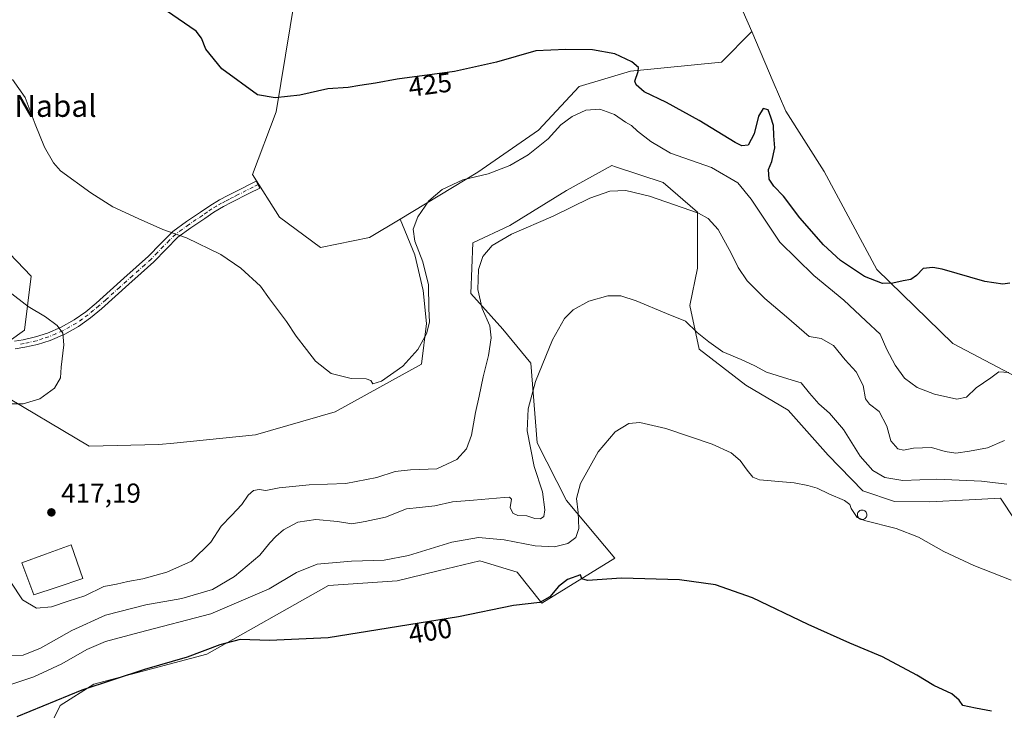
# Model space of a CAD drawing. Units: metres. Extents: x 547082 to 549668, y 4703156 to 4705477.
# Drawn here: x 547749 to 548109, y 4704941 to 4705193 of the extents above; entities that cross this region are included whole.
import ezdxf
from ezdxf.enums import TextEntityAlignment as Align

# ---------------------------------------------------------------- set-up
doc = ezdxf.new("R2010")
doc.units = ezdxf.units.M
doc.header["$MEASUREMENT"] = 0
doc.linetypes.add('DGN Style 4', pattern=[2.638475, 1.318413, -0.659207, 0.001648, -0.659207])
for name, color, linetype, lineweight in [('Arbolado forestal CxS', 92, 'Continuous', 0), ('Camino Cxs', 7, 'Continuous', 0), ('Camino eje', 30, 'DGN Style 4', 13), ('Cultivos herbáceos CxS', 92, 'Continuous', 0), ('Cultivos leñosos CxS', 92, 'Continuous', 0), ('Curva de nivel maestra', 30, 'Continuous', 30), ('Curva de nivel normal', 30, 'Continuous', 0), ('Edificación Cxs', 1, 'Continuous', 13), ('Edificación ligera Cxs', 1, 'Continuous', 0), ('Pastizal CxS', 92, 'Continuous', 0), ('Punto de cota en terreno', 7, 'Continuous', 0), ('Rótulo de curva de nivel directora', 7, 'Continuous', 0), ('Rótulo de punto de cota en terreno', 7, 'Continuous', 0), ('Texto cartográfico', 7, 'Continuous', 0)]:
    doc.layers.add(name, color=color, linetype=linetype, lineweight=lineweight)
doc.styles.add('Style-Arial', font='txt')

# ---------------------------------------------------------------- blocks, each defined once
blk = doc.blocks.new('5PATER')
at = {"layer": 'Arbolado forestal CxS', "linetype": 'Continuous', "lineweight": 0}
h = blk.add_hatch(color=51, dxfattribs=at)
edge = h.paths.add_edge_path()
edge.add_ellipse((0, 0), major_axis=(-0.11, -0.111), ratio=0.999422, start_angle=0, end_angle=360)

msp = doc.modelspace()

# ---------------------------------------------------------------- linework, layer by layer
at = {"layer": 'Camino Cxs', "color": 7, "linetype": 'Continuous', "lineweight": 0}
msp.add_polyline3d([(547747.54, 4705075.76, 413.2), (547750.8, 4705076.25, 413.6), (547755.24, 4705077.27, 414.14), (547759.59, 4705078.68, 414.76), (547764.65, 4705080.8, 415.47), (547769.41, 4705083.5, 416.05), (547773.55, 4705086.45, 416.54), (547777.44, 4705089.67, 417.07), (547782.46, 4705094.18, 417.86), (547787.48, 4705098.68, 418.56), (547791.96, 4705102.7, 419.06), (547796.44, 4705106.71, 419.47), (547800.88, 4705111.32, 419.89), (547805.41, 4705115.8, 420.36), (547810.31, 4705119.41, 420.78), (547815.4, 4705122.81, 421.16), (547818.85, 4705125.19, 421.44), (547822.42, 4705127.37, 421.72), (547825.4, 4705128.88, 421.94), (547828.37, 4705130.37, 422.16), (547835.83, 4705134.13, 422.84), (547837.09, 4705131.63, 422.75), (547833.37, 4705129.75, 422.36), (547826.66, 4705126.37, 421.77), (547823.79, 4705124.91, 421.56), (547820.38, 4705122.84, 421.29), (547816.98, 4705120.48, 421.01), (547811.93, 4705117.11, 420.63), (547807.24, 4705113.66, 420.23), (547802.87, 4705109.35, 419.8), (547798.39, 4705104.69, 419.39), (547793.83, 4705100.6, 418.96), (547789.35, 4705096.59, 418.43), (547784.34, 4705092.09, 417.69), (547779.28, 4705087.54, 416.9), (547775.26, 4705084.23, 416.42), (547770.92, 4705081.12, 415.94), (547765.89, 4705078.28, 415.38), (547760.57, 4705076.04, 414.75), (547755.99, 4705074.56, 414.21), (547751.33, 4705073.49, 413.62), (547747.79, 4705072.95, 413.18)], dxfattribs=at)
msp.add_polyline3d([(547747.54, 4705075.76, 413.2), (547750.8, 4705076.25, 413.6), (547755.24, 4705077.27, 414.14), (547759.59, 4705078.68, 414.76), (547764.65, 4705080.8, 415.47), (547769.41, 4705083.5, 416.05), (547773.55, 4705086.45, 416.54), (547777.44, 4705089.67, 417.07), (547782.46, 4705094.18, 417.86), (547787.48, 4705098.68, 418.56), (547791.96, 4705102.7, 419.06), (547796.44, 4705106.71, 419.47), (547800.88, 4705111.32, 419.89), (547805.41, 4705115.8, 420.36), (547810.31, 4705119.41, 420.78), (547815.4, 4705122.81, 421.16), (547818.85, 4705125.19, 421.44), (547822.42, 4705127.37, 421.72), (547825.4, 4705128.88, 421.94), (547828.37, 4705130.37, 422.16), (547835.83, 4705134.13, 422.84), (547837.09, 4705131.63, 422.75), (547833.37, 4705129.75, 422.36), (547826.66, 4705126.37, 421.77), (547823.79, 4705124.91, 421.56), (547820.38, 4705122.84, 421.29), (547816.98, 4705120.48, 421.01), (547811.93, 4705117.11, 420.63), (547807.24, 4705113.66, 420.23), (547802.87, 4705109.35, 419.8), (547798.39, 4705104.69, 419.39), (547793.83, 4705100.6, 418.96), (547789.35, 4705096.59, 418.43), (547784.34, 4705092.09, 417.69), (547779.28, 4705087.54, 416.9), (547775.26, 4705084.23, 416.42), (547770.92, 4705081.12, 415.94), (547765.89, 4705078.28, 415.38), (547760.57, 4705076.04, 414.75), (547755.99, 4705074.56, 414.21), (547751.33, 4705073.49, 413.62), (547747.79, 4705072.95, 413.18)], dxfattribs=at)
at = {"layer": 'Camino eje', "color": 30, "linetype": 'DGN Style 4', "lineweight": 13}
msp.add_polyline3d([(547836.46, 4705132.88, 422.8), (547834.6, 4705131.94, 422.61), (547829.01, 4705129.12, 422.09), (547827.52, 4705128.37, 421.96), (547826.03, 4705127.63, 421.85), (547824.6, 4705126.9, 421.75), (547823.11, 4705126.14, 421.64), (547821.32, 4705125.05, 421.5), (547819.62, 4705124.02, 421.36), (547817.89, 4705122.83, 421.22), (547816.19, 4705121.65, 421.09), (547811.12, 4705118.26, 420.7), (547808.78, 4705116.54, 420.51), (547806.33, 4705114.73, 420.3), (547804.06, 4705112.49, 420.06), (547801.88, 4705110.34, 419.85), (547799.66, 4705108.03, 419.63), (547797.42, 4705105.7, 419.43), (547795.14, 4705103.66, 419.23), (547792.9, 4705101.65, 419.01), (547790.66, 4705099.64, 418.76), (547788.42, 4705097.64, 418.51), (547785.91, 4705095.39, 418.15), (547780.89, 4705090.88, 417.39), (547778.36, 4705088.61, 416.99), (547776.42, 4705087, 416.71), (547774.41, 4705085.34, 416.48), (547772.34, 4705083.87, 416.24), (547770.17, 4705082.31, 415.97), (547767.79, 4705080.96, 415.74), (547765.27, 4705079.54, 415.42), (547762.61, 4705078.42, 415.08), (547760.08, 4705077.36, 414.7), (547757.91, 4705076.66, 414.44), (547755.62, 4705075.92, 414.17), (547751.07, 4705074.87, 413.61), (547749.44, 4705074.63, 413.41)], dxfattribs=at)
at = {"layer": 'Cultivos herbáceos CxS', "color": 92, "linetype": 'Continuous', "lineweight": 0}
for points in [[(547914.2, 4705268.53, 428.56), (547919.89, 4705267.81, 428.43), (547947.14, 4705272.14, 428.27), (547973.77, 4705278.95, 430.34), (547980.58, 4705267.8, 431.07), (548005.35, 4705214.55, 431.7), (548016.65, 4705188.76, 429.16)], [(547914.2, 4705268.53, 428.56), (547890.79, 4705271.52, 427.57), (547855.49, 4705270.9, 426.65), (547838.15, 4705263.47, 426.39), (547832.58, 4705252.95, 426.93), (547834.43, 4705231.89, 427.86), (547849.91, 4705200.93, 427.74), (547843.1, 4705159.44, 424.92), (547834.43, 4705136.53, 422.97), (547844.34, 4705121.05, 422.21), (547859.2, 4705109.9, 422.07), (547877.16, 4705113.61, 422.07), (547888.33, 4705120.27, 421.99)], [(548113.41, 4705062.63, 420.89), (548090.05, 4705074.9, 423.51), (548062.3, 4705101.93, 425.35), (548043.09, 4705137.62, 426.38), (548029.02, 4705159.69, 426.86), (548024.45, 4705170.44, 427.75), (548016.65, 4705188.76, 429.16), (548005.35, 4705214.55, 431.7)], [(547849.91, 4705200.93, 427.74), (547843.1, 4705159.44, 424.92), (547834.43, 4705136.53, 422.97), (547844.34, 4705121.05, 422.21), (547859.2, 4705109.9, 422.07), (547877.16, 4705113.61, 422.07), (547888.33, 4705120.27, 421.99), (547893.68, 4705107.28, 420.84), (547896.73, 4705094.29, 420.94), (547897.95, 4705082.2, 420.62), (547896.06, 4705067.33, 419.61), (547864.63, 4705049.97, 419.88), (547835.58, 4705041.57, 419.1), (547805.7, 4705038.52, 417.71), (547800.29, 4705038.03, 417.35), (547774.84, 4705037.42, 416.36), (547740.79, 4705057.62, 414.54)], [(548016.65, 4705188.76, 429.16), (548024.45, 4705170.44, 427.75), (548029.02, 4705159.69, 426.86), (548043.09, 4705137.62, 426.38), (548062.3, 4705101.93, 425.35), (548090.05, 4705074.9, 423.51), (548113.41, 4705062.63, 420.89)], [(547758.35, 4704930.98, 398.84), (547764.22, 4704942.69, 400.33), (547776.52, 4704950.56, 401.26), (547817.79, 4704961.46, 400.8), (547862.18, 4704986.49, 403.6), (547887.21, 4704988.19, 402.88), (547896.66, 4704990.51, 403.08), (547902.16, 4704991.86, 403.15), (547917.37, 4704995.59, 403.32), (547931.06, 4704991.45, 402.13), (547939.97, 4704980.06, 400.45), (547966.71, 4704996.55, 401.24), (547949.07, 4705017.6, 407.03), (547938.28, 4705038.58, 409.55), (547935.99, 4705067.65, 411.36), (547925.74, 4705080.17, 413.84), (547914.06, 4705093.09, 416.87), (547914.85, 4705111.68, 417.21), (547928.3, 4705118.01, 416.9), (547949.08, 4705130.79, 417.12), (547965.58, 4705139.89, 417.11), (547966.95, 4705139.43, 416.95), (547984.36, 4705133.63, 416.64), (547996.88, 4705122.82, 415.52), (547996.88, 4705102.35, 413.55), (547994.03, 4705088.7, 411.43), (547997.44, 4705072.77, 409.38), (548014.52, 4705059.69, 408.71), (548029.88, 4705050.59, 408.19), (548044.57, 4705034.16, 407.21), (548057.23, 4705021.11, 406.84), (548068.69, 4705017.16, 407.08), (548081.53, 4705017.05, 407.93), (548096, 4705017.82, 408.76), (548107.4, 4705018.43, 409.55), (548112.66, 4705010.57, 408.54)], [(548112.66, 4705010.57, 408.54), (548107.4, 4705018.43, 409.55), (548096, 4705017.82, 408.76), (548081.53, 4705017.05, 407.93), (548068.69, 4705017.16, 407.08), (548057.23, 4705021.11, 406.84), (548044.57, 4705034.16, 407.21), (548029.88, 4705050.59, 408.19), (548014.52, 4705059.69, 408.71), (547997.44, 4705072.77, 409.38), (547994.03, 4705088.7, 411.43), (547996.88, 4705102.35, 413.55), (547996.88, 4705122.82, 415.52), (547984.36, 4705133.63, 416.64), (547966.95, 4705139.43, 416.95), (547965.58, 4705139.89, 417.11), (547949.08, 4705130.79, 417.12), (547928.3, 4705118.01, 416.9), (547914.85, 4705111.68, 417.21), (547914.06, 4705093.09, 416.87), (547925.74, 4705080.17, 413.84), (547935.99, 4705067.65, 411.36), (547938.28, 4705038.58, 409.55), (547949.07, 4705017.6, 407.03), (547966.71, 4704996.55, 401.24), (547939.97, 4704980.06, 400.45), (547931.06, 4704991.45, 402.13), (547917.37, 4704995.59, 403.32), (547902.16, 4704991.86, 403.15), (547896.66, 4704990.51, 403.08), (547887.21, 4704988.19, 402.88), (547862.18, 4704986.49, 403.6), (547817.79, 4704961.46, 400.8), (547776.52, 4704950.56, 401.26), (547764.22, 4704942.69, 400.33), (547758.35, 4704930.98, 398.84)], [(547736.03, 4705068.87, 412.16), (547751.22, 4705079.79, 413.97), (547753.67, 4705099.44, 417.76), (547730.09, 4705124.01, 417.24)], [(547730.09, 4705124.01, 417.24), (547753.67, 4705099.44, 417.76), (547751.22, 4705079.79, 413.97), (547736.03, 4705068.87, 412.16)], [(547740.79, 4705057.62, 414.54), (547774.84, 4705037.42, 416.36), (547800.29, 4705038.03, 417.35), (547805.7, 4705038.52, 417.71), (547835.58, 4705041.57, 419.1), (547864.63, 4705049.97, 419.88), (547896.06, 4705067.33, 419.61), (547897.95, 4705082.2, 420.62), (547896.73, 4705094.29, 420.94), (547893.68, 4705107.28, 420.84), (547888.33, 4705120.27, 421.99)]]:
    msp.add_polyline3d(points, dxfattribs=at)
at = {"layer": 'Cultivos leñosos CxS', "color": 92, "linetype": 'Continuous', "lineweight": 0}
msp.add_polyline3d([(548016.65, 4705188.76, 429.16), (548005.58, 4705177.54, 426.88), (547972.36, 4705174.3, 425.1), (547953.61, 4705168.75, 423.82), (547938.8, 4705152.76, 423.24), (547916.63, 4705137.48, 422.07), (547888.33, 4705120.27, 421.99), (547877.16, 4705113.61, 422.07), (547859.2, 4705109.9, 422.07), (547844.34, 4705121.05, 422.21), (547834.43, 4705136.53, 422.97), (547843.1, 4705159.44, 424.92), (547849.91, 4705200.93, 427.74), (547834.43, 4705231.89, 427.86), (547832.58, 4705252.95, 426.93), (547838.15, 4705263.47, 426.39), (547855.49, 4705270.9, 426.65), (547890.79, 4705271.52, 427.57), (547914.2, 4705268.53, 428.56), (547919.89, 4705267.81, 428.43), (547947.14, 4705272.14, 428.27), (547973.77, 4705278.95, 430.34), (547980.58, 4705267.8, 431.07), (548005.35, 4705214.55, 431.7)], close=True, dxfattribs=at)
for points in [[(547914.2, 4705268.53, 428.56), (547919.89, 4705267.81, 428.43), (547947.14, 4705272.14, 428.27), (547973.77, 4705278.95, 430.34), (547980.58, 4705267.8, 431.07), (548005.35, 4705214.55, 431.7), (548016.65, 4705188.76, 429.16)], [(547914.2, 4705268.53, 428.56), (547890.79, 4705271.52, 427.57), (547855.49, 4705270.9, 426.65), (547838.15, 4705263.47, 426.39), (547832.58, 4705252.95, 426.93), (547834.43, 4705231.89, 427.86), (547849.91, 4705200.93, 427.74), (547843.1, 4705159.44, 424.92), (547834.43, 4705136.53, 422.97), (547844.34, 4705121.05, 422.21), (547859.2, 4705109.9, 422.07), (547877.16, 4705113.61, 422.07), (547888.33, 4705120.27, 421.99)], [(548016.65, 4705188.76, 429.16), (548005.58, 4705177.54, 426.88), (547972.36, 4705174.3, 425.1), (547953.61, 4705168.75, 423.82), (547938.8, 4705152.76, 423.24), (547916.63, 4705137.48, 422.07), (547888.33, 4705120.27, 421.99)]]:
    msp.add_polyline3d(points, dxfattribs=at)
at = {"layer": 'Curva de nivel maestra', "color": 30, "linetype": 'Continuous', "lineweight": 30, "flags": 128}
for points, elevation in [([(548110.76, 4705096.93), (548108.24, 4705096.53), (548101.68, 4705097.56), (548086.13, 4705102.01), (548082.68, 4705102.68), (548079.24, 4705102.24), (548076.81, 4705099.72), (548074.7, 4705098.23), (548071.9, 4705097.79), (548068.16, 4705096.87), (548064.29, 4705096.81), (548057.79, 4705099.3), (548049.04, 4705105.24), (548042.76, 4705110.96), (548034.2, 4705120.74), (548028.16, 4705128.7), (548024.74, 4705132.27), (548023.04, 4705134.94), (548022.8, 4705138.35), (548023.95, 4705141.36), (548025.01, 4705146.36), (548024.66, 4705150.7), (548024.55, 4705154.49), (548023.6, 4705157.48), (548022.6, 4705160.22), (548020.85, 4705160.62), (548019.1, 4705157.88), (548017.52, 4705151.39), (548015.29, 4705147.32), (548012.98, 4705147.11), (548010.57, 4705148.28), (547997.49, 4705156.32), (547985.46, 4705162.85), (547977.38, 4705166.71), (547974.43, 4705169.31), (547973.91, 4705170.67), (547975.24, 4705174.15), (547975.3, 4705175.68), (547972.84, 4705177.75), (547966.62, 4705180.61), (547958.49, 4705182.08), (547948.82, 4705182.27), (547937.82, 4705181.72), (547923.49, 4705177.54), (547908.21, 4705174.16), (547887.22, 4705171.34), (547879.28, 4705169.89), (547873.58, 4705169.06), (547869.4, 4705168.34), (547861.95, 4705167.82), (547851.71, 4705165.58), (547842.76, 4705164.63), (547836.3, 4705165.64), (547823.29, 4705175.16), (547817.39, 4705182.3), (547815.81, 4705186.32), (547813.86, 4705188.89), (547803.02, 4705196.3)], 425), ([(548104.08, 4704940.64), (548098.24, 4704941.76), (548093.63, 4704942.78), (548092.28, 4704944.68), (548089.71, 4704946.99), (548083.13, 4704950.02), (548076.88, 4704953.77), (548064.3, 4704960.52), (548052.47, 4704965.44), (548037.21, 4704972.24), (548016.88, 4704982.08), (548003.41, 4704986.75), (547990.22, 4704988.58), (547969.15, 4704989.22), (547956.74, 4704988.41), (547954.58, 4704989.01), (547954.09, 4704990.4), (547949.43, 4704988.78), (547946.16, 4704986.22), (547942.97, 4704982.38), (547939.31, 4704980.38), (547929.66, 4704979.2), (547909.6, 4704975.14), (547862.02, 4704967.46), (547840.64, 4704966.49), (547829.94, 4704966.81), (547822.49, 4704964.92), (547810.59, 4704960.4), (547795.01, 4704955.85), (547772.17, 4704948.32), (547748.38, 4704938.62)], 400)]:
    msp.add_lwpolyline(points, dxfattribs=dict(at, elevation=elevation))
at = {"layer": 'Curva de nivel normal', "color": 30, "linetype": 'Continuous', "lineweight": 0, "flags": 128}
for points, elevation in [([(547746.84, 4705171.29), (547751.48, 4705164.67), (547755.11, 4705155.02), (547758.47, 4705146.56), (547761.77, 4705140.85), (547764.39, 4705137.94), (547775.49, 4705129.92), (547783.49, 4705124.78), (547792.71, 4705120.58), (547801.7, 4705116.54), (547810.35, 4705113.44), (547822.84, 4705107.34), (547830.21, 4705102.42), (547837.33, 4705095.79), (547840.63, 4705091.21), (547846.82, 4705082.95), (547850.32, 4705077.52), (547854.18, 4705072.72), (547857.45, 4705068.41), (547863.15, 4705063.92), (547870.49, 4705062.16), (547875.97, 4705062.04), (547877.6, 4705061.38), (547878.29, 4705060.16), (547881.51, 4705061.17), (547889.28, 4705066.6), (547894.82, 4705072.69), (547897.96, 4705078.36), (547899, 4705082.69), (547898.82, 4705087.69), (547898.62, 4705096.35), (547896.55, 4705104.71), (547893.68, 4705112.22), (547893.01, 4705116.63), (547894.78, 4705121.13), (547898.78, 4705126.94), (547903.67, 4705131.08), (547911.2, 4705134.65), (547920.49, 4705136.82), (547928.31, 4705139.82), (547934.98, 4705143.73), (547942.28, 4705149.62), (547946.97, 4705154.69), (547951.04, 4705157.74), (547956.07, 4705160.03), (547961.22, 4705160.42), (547966.6, 4705158.55), (547970.52, 4705155.71), (547972.74, 4705154.44), (547974.88, 4705152.36), (547979.81, 4705148.66), (547987.02, 4705144.35), (548001.91, 4705139.14), (548011.58, 4705133.58), (548016.42, 4705127.58), (548026.9, 4705111.83), (548039.23, 4705099.69), (548050.25, 4705090.75), (548058.22, 4705083.2), (548063.46, 4705078.32), (548065.96, 4705072.69), (548068.95, 4705066.92), (548072.41, 4705062.26), (548076.98, 4705058.86), (548083.27, 4705056.39), (548091.42, 4705054.59), (548095.01, 4705055.29), (548098.57, 4705058.7), (548103.89, 4705062.41), (548106.83, 4705064.6), (548110.4, 4705064.33)], 420), ([(548108.88, 4705039.43), (548102.64, 4705036.75), (548096.12, 4705035.54), (548091.07, 4705034.82), (548087.2, 4705035.51), (548082.24, 4705036.95), (548075.64, 4705036.65), (548072.04, 4705035.92), (548069.92, 4705036.46), (548067.44, 4705039.4), (548065.97, 4705044.73), (548063.14, 4705050.05), (548059.57, 4705052.69), (548058.19, 4705054.74), (548057.34, 4705059.56), (548054.68, 4705064.56), (548050.74, 4705068.96), (548046.5, 4705074.2), (548042, 4705076.75), (548037.58, 4705077.45), (548029.36, 4705084.61), (548021.44, 4705091.32), (548015, 4705097.78), (548011.62, 4705102.61), (548009.14, 4705107.86), (548004.33, 4705116.53), (548000.76, 4705120.57), (547997.18, 4705122.45), (547979.27, 4705128.7), (547970.68, 4705130.7), (547964.82, 4705130.47), (547957.49, 4705127.94), (547944.15, 4705121.4), (547928.93, 4705114.83), (547921.85, 4705110.62), (547918.55, 4705106.69), (547916.9, 4705101.96), (547916.7, 4705094.59), (547918.27, 4705087.65), (547921.1, 4705081.36), (547921.59, 4705076.98), (547920.51, 4705070.46), (547918.56, 4705062.74), (547917.16, 4705055.62), (547915.8, 4705049.69), (547914.4, 4705041.39), (547912.57, 4705036.45), (547909.01, 4705032.57), (547901.66, 4705029.09), (547892.08, 4705028.76), (547886.49, 4705028.11), (547879.82, 4705025.98), (547868.49, 4705023.81), (547855.15, 4705023.27), (547844.19, 4705022.15), (547839.29, 4705021.24), (547836.86, 4705021.54), (547834.82, 4705021.24), (547832.82, 4705019.5), (547830.49, 4705016.09), (547826.82, 4705012.04), (547823.02, 4705008.22), (547819.2, 4705002.36), (547812.14, 4704995.44), (547803.19, 4704991.36), (547794.36, 4704989.02), (547788.94, 4704988), (547784.84, 4704987.02), (547780.16, 4704986.18), (547773.23, 4704982.74), (547767.12, 4704980.84), (547761.04, 4704978.75), (547755.65, 4704978.21), (547750.52, 4704981.33), (547746.21, 4704987.81)], 415), ([(547745.47, 4705052.86), (547750.73, 4705052.83), (547756.8, 4705054.63), (547762.16, 4705058.6), (547764.38, 4705062.36), (547764.56, 4705066.21), (547765.58, 4705074.44), (547765.27, 4705078.65), (547763.1, 4705081.45), (547758.84, 4705084.65), (547752.56, 4705088.44), (547745.48, 4705093.84)], 415), ([(547745.53, 4704960.87), (547750.76, 4704961.14), (547757.08, 4704963.68), (547768.5, 4704970.08), (547780.84, 4704975.67), (547795.45, 4704979.46), (547808.68, 4704981.82), (547819.82, 4704985.05), (547827.82, 4704989.86), (547837.15, 4704997.67), (547840.82, 4705002.11), (547842.9, 4705004.46), (547845.79, 4705006.88), (547850.94, 4705009.66), (547857.56, 4705010.66), (547865.41, 4705009.94), (547870.71, 4705009.11), (547875.49, 4705009.96), (547882.93, 4705011.46), (547890.6, 4705014.49), (547895.33, 4705014.98), (547900.97, 4705015.62), (547907.47, 4705017.12), (547915.07, 4705017.66), (547926.32, 4705018.69), (547928.19, 4705018.79), (547928.92, 4705018.08), (547928.45, 4705015.02), (547929.38, 4705012.9), (547931.24, 4705012.12), (547934.6, 4705011.99), (547937.42, 4705010.96), (547939.49, 4705010.86), (547940.71, 4705011.77), (547941.17, 4705014.2), (547940.26, 4705020.76), (547937.21, 4705030.02), (547934.73, 4705043.01), (547934.99, 4705051.07), (547937.77, 4705061.02), (547943.96, 4705076.28), (547948.32, 4705084.01), (547951.46, 4705087.12), (547957.15, 4705090.32), (547964.15, 4705092.3), (547968.82, 4705092.28), (547974.49, 4705090.41), (547985.49, 4705085.79), (547992.45, 4705083.03), (547996.67, 4705078.88), (548000.92, 4705075.47), (548006.09, 4705071.8), (548012.76, 4705069.09), (548017.72, 4705066.74), (548022.03, 4705064.42), (548029.82, 4705062.01), (548034.62, 4705060.57), (548037.74, 4705056.79), (548041.14, 4705052.9), (548045.04, 4705049.51), (548050.14, 4705043.52), (548056.15, 4705033.78), (548060.77, 4705028.54), (548065.14, 4705025.99), (548071.81, 4705024.88), (548084.14, 4705025.4), (548100.53, 4705024.59), (548109.74, 4705023.53)], 410), ([(547744.11, 4704949.62), (547754.69, 4704953.15), (547764.87, 4704957.98), (547774.03, 4704963.13), (547780.76, 4704966.06), (547793.06, 4704969.39), (547819.24, 4704976.18), (547840.49, 4704985.26), (547850.45, 4704991.29), (547858.01, 4704994.35), (547870.6, 4704995.45), (547882.43, 4704995.77), (547891.4, 4704997.55), (547907.17, 4705002.36), (547916.89, 4705004.1), (547926.32, 4705003.17), (547937.62, 4705001.03), (547944.66, 4705000.68), (547949.51, 4705001.9), (547952.46, 4705004.12), (547953.48, 4705007.37), (547953.34, 4705013.15), (547952.62, 4705018.34), (547954.09, 4705023.81), (547960.56, 4705035.31), (547966.74, 4705042.61), (547971.78, 4705045.68), (547975.73, 4705046.05), (547985.23, 4705043.83), (548002.2, 4705038.1), (548009.09, 4705034.96), (548012.36, 4705032.18), (548014.95, 4705028.61), (548016.98, 4705026.11), (548019.45, 4705025.17), (548032.13, 4705024), (548037.09, 4705023.06), (548040.46, 4705022.05), (548044.76, 4705019.96), (548050.5, 4705017.54), (548052.48, 4705016.08), (548052.91, 4705014.69), (548055.15, 4705011.42), (548055.63, 4705011.2)], 405), ([(548055.63, 4705011.2), (548056.89, 4705010.62)], 405), ([(548056.89, 4705010.62), (548057.79, 4705010.21), (548069.36, 4705007.36), (548077.48, 4705004.14), (548086.74, 4704998.96), (548097.67, 4704993.88), (548111.28, 4704988.5)], 405)]:
    msp.add_lwpolyline(points, dxfattribs=dict(at, elevation=elevation))
at = {"layer": 'Edificación Cxs', "color": 1, "linetype": 'Continuous', "lineweight": 13, "elevation": 418.32, "flags": 128}
msp.add_lwpolyline([(547763.1, 4704985.91), (547754.67, 4704983.09), (547750.23, 4704994.81), (547758.92, 4704998), (547768.29, 4705001.42), (547772.53, 4704989.05)], close=True, dxfattribs=at)
at = {"layer": 'Edificación Cxs', "color": 1, "linetype": 'Continuous', "lineweight": 13}
msp.add_polyline3d([(547763.1, 4704985.91, 418.32), (547754.67, 4704983.09, 417.55), (547750.23, 4704994.81, 417.52), (547758.92, 4704998, 418.28), (547768.29, 4705001.42, 417.73), (547772.53, 4704989.05, 418.06), (547763.1, 4704985.91, 418.32)], dxfattribs=at)
at = {"layer": 'Edificación ligera Cxs', "color": 1, "linetype": 'Continuous', "lineweight": 0, "elevation": 406.1, "flags": 128}
msp.add_lwpolyline([(548057.17, 4705010.63), (548056.82, 4705010.62), (548056.48, 4705010.67), (548056.16, 4705010.8), (548055.87, 4705010.98), (548055.62, 4705011.21), (548055.42, 4705011.5), (548055.28, 4705011.81), (548055.21, 4705012.15), (548055.21, 4705012.49), (548055.27, 4705012.83), (548055.4, 4705013.15), (548055.6, 4705013.43), (548055.84, 4705013.68), (548056.13, 4705013.86), (548056.45, 4705013.99), (548056.79, 4705014.05), (548056.92, 4705014.06), (548057.27, 4705014.03), (548057.6, 4705013.92), (548057.9, 4705013.76), (548058.16, 4705013.54), (548058.37, 4705013.27), (548058.53, 4705012.96), (548058.62, 4705012.63), (548058.65, 4705012.29), (548058.6, 4705011.95), (548058.49, 4705011.62), (548058.32, 4705011.32), (548058.09, 4705011.07), (548057.81, 4705010.86), (548057.5, 4705010.72)], close=True, dxfattribs=at)
at = {"layer": 'Edificación ligera Cxs', "color": 1, "linetype": 'Continuous', "lineweight": 0}
msp.add_polyline3d([(548057.17, 4705010.63, 405.68), (548056.82, 4705010.62, 405.63), (548056.48, 4705010.67, 405.59), (548056.16, 4705010.8, 405.57), (548055.87, 4705010.98, 405.56), (548055.62, 4705011.21, 405.57), (548055.42, 4705011.5, 405.6), (548055.28, 4705011.81, 405.64), (548055.21, 4705012.15, 405.69), (548055.21, 4705012.49, 405.76), (548055.27, 4705012.83, 405.77), (548055.4, 4705013.15, 405.79), (548055.6, 4705013.43, 405.82), (548055.84, 4705013.68, 405.85), (548056.13, 4705013.86, 405.89), (548056.45, 4705013.99, 405.94), (548056.79, 4705014.05, 405.99), (548056.92, 4705014.06, 406.01), (548057.27, 4705014.03, 406.06), (548057.6, 4705013.92, 406.1), (548057.9, 4705013.76, 406.1), (548058.16, 4705013.54, 406.09), (548058.37, 4705013.27, 406.09), (548058.53, 4705012.96, 406.09), (548058.62, 4705012.63, 406.1), (548058.65, 4705012.29, 406.05), (548058.6, 4705011.95, 405.98), (548058.49, 4705011.62, 405.92), (548058.32, 4705011.32, 405.86), (548058.09, 4705011.07, 405.82), (548057.81, 4705010.86, 405.78), (548057.5, 4705010.72, 405.76), (548057.17, 4705010.63, 405.68)], dxfattribs=at)
at = {"layer": 'Pastizal CxS', "color": 92, "linetype": 'Continuous', "lineweight": 0}
for points in [[(547740.79, 4705057.62, 414.54), (547774.84, 4705037.42, 416.36), (547800.29, 4705038.03, 417.35), (547805.7, 4705038.52, 417.71), (547835.58, 4705041.57, 419.1), (547864.63, 4705049.97, 419.88), (547896.06, 4705067.33, 419.61), (547897.95, 4705082.2, 420.62), (547896.73, 4705094.29, 420.94), (547893.68, 4705107.28, 420.84), (547888.33, 4705120.27, 421.99), (547916.63, 4705137.48, 422.07), (547938.8, 4705152.76, 423.24), (547953.61, 4705168.75, 423.82), (547972.36, 4705174.3, 425.1), (548005.58, 4705177.54, 426.88), (548016.65, 4705188.76, 429.16), (548024.45, 4705170.44, 427.75), (548029.02, 4705159.69, 426.86), (548043.09, 4705137.62, 426.38), (548062.3, 4705101.93, 425.35), (548090.05, 4705074.9, 423.51), (548113.41, 4705062.63, 420.89)], [(548016.65, 4705188.76, 429.16), (548005.58, 4705177.54, 426.88), (547972.36, 4705174.3, 425.1), (547953.61, 4705168.75, 423.82), (547938.8, 4705152.76, 423.24), (547916.63, 4705137.48, 422.07), (547888.33, 4705120.27, 421.99)], [(548016.65, 4705188.76, 429.16), (548024.45, 4705170.44, 427.75), (548029.02, 4705159.69, 426.86), (548043.09, 4705137.62, 426.38), (548062.3, 4705101.93, 425.35), (548090.05, 4705074.9, 423.51), (548113.41, 4705062.63, 420.89)], [(548112.66, 4705010.57, 408.54), (548107.4, 4705018.43, 409.55), (548096, 4705017.82, 408.76), (548081.53, 4705017.05, 407.93), (548068.69, 4705017.16, 407.08), (548057.23, 4705021.11, 406.84), (548044.57, 4705034.16, 407.21), (548029.88, 4705050.59, 408.19), (548014.52, 4705059.69, 408.71), (547997.44, 4705072.77, 409.38), (547994.03, 4705088.7, 411.43), (547996.88, 4705102.35, 413.55), (547996.88, 4705122.82, 415.52), (547984.36, 4705133.63, 416.64), (547966.95, 4705139.43, 416.95), (547965.58, 4705139.89, 417.11), (547949.08, 4705130.79, 417.12), (547928.3, 4705118.01, 416.9), (547914.85, 4705111.68, 417.21), (547914.06, 4705093.09, 416.87), (547925.74, 4705080.17, 413.84), (547935.99, 4705067.65, 411.36), (547938.28, 4705038.58, 409.55), (547949.07, 4705017.6, 407.03), (547966.71, 4704996.55, 401.24), (547939.97, 4704980.06, 400.45), (547931.06, 4704991.45, 402.13), (547917.37, 4704995.59, 403.32), (547902.16, 4704991.86, 403.15), (547896.66, 4704990.51, 403.08), (547887.21, 4704988.19, 402.88), (547862.18, 4704986.49, 403.6), (547817.79, 4704961.46, 400.8), (547776.52, 4704950.56, 401.26), (547764.22, 4704942.69, 400.33), (547758.35, 4704930.98, 398.84)], [(548112.66, 4705010.57, 408.54), (548107.4, 4705018.43, 409.55), (548096, 4705017.82, 408.76), (548081.53, 4705017.05, 407.93), (548068.69, 4705017.16, 407.08), (548057.23, 4705021.11, 406.84), (548044.57, 4705034.16, 407.21), (548029.88, 4705050.59, 408.19), (548014.52, 4705059.69, 408.71), (547997.44, 4705072.77, 409.38), (547994.03, 4705088.7, 411.43), (547996.88, 4705102.35, 413.55), (547996.88, 4705122.82, 415.52), (547984.36, 4705133.63, 416.64), (547966.95, 4705139.43, 416.95), (547965.58, 4705139.89, 417.11), (547949.08, 4705130.79, 417.12), (547928.3, 4705118.01, 416.9), (547914.85, 4705111.68, 417.21), (547914.06, 4705093.09, 416.87), (547925.74, 4705080.17, 413.84), (547935.99, 4705067.65, 411.36), (547938.28, 4705038.58, 409.55), (547949.07, 4705017.6, 407.03), (547966.71, 4704996.55, 401.24), (547939.97, 4704980.06, 400.45), (547931.06, 4704991.45, 402.13), (547917.37, 4704995.59, 403.32), (547902.16, 4704991.86, 403.15), (547896.66, 4704990.51, 403.08), (547887.21, 4704988.19, 402.88), (547862.18, 4704986.49, 403.6), (547817.79, 4704961.46, 400.8), (547776.52, 4704950.56, 401.26), (547764.22, 4704942.69, 400.33), (547758.35, 4704930.98, 398.84)], [(547730.09, 4705124.01, 417.24), (547753.67, 4705099.44, 417.76), (547751.22, 4705079.79, 413.97), (547736.03, 4705068.87, 412.16)], [(547730.09, 4705124.01, 417.24), (547753.67, 4705099.44, 417.76), (547751.22, 4705079.79, 413.97), (547736.03, 4705068.87, 412.16)], [(547740.79, 4705057.62, 414.54), (547774.84, 4705037.42, 416.36), (547800.29, 4705038.03, 417.35), (547805.7, 4705038.52, 417.71), (547835.58, 4705041.57, 419.1), (547864.63, 4705049.97, 419.88), (547896.06, 4705067.33, 419.61), (547897.95, 4705082.2, 420.62), (547896.73, 4705094.29, 420.94), (547893.68, 4705107.28, 420.84), (547888.33, 4705120.27, 421.99)]]:
    msp.add_polyline3d(points, dxfattribs=at)

# ---------------------------------------------------------------- block references
at = {"layer": 'Punto de cota en terreno', "color": 7, "linetype": 'Continuous', "lineweight": 0, "xscale": 10, "yscale": 10, "zscale": 10}
msp.add_blockref('5PATER', (547761.04, 4705013.23, 417.19), dxfattribs=at)

# ---------------------------------------------------------------- texts
at = {"layer": 'Rótulo de curva de nivel directora', "color": 7, "linetype": 'Continuous', "lineweight": 0, "style": 'Style-Arial'}
for s, rotation, p in [('425', 7.6519, (547899.26, 4705169.41)), ('400', 9.1693, (547899.31, 4704969.91))]:
    msp.add_text(s, height=7, rotation=rotation, dxfattribs=at).set_placement(p, align=Align.MIDDLE_CENTER)
at = {"layer": 'Rótulo de punto de cota en terreno', "color": 7, "linetype": 'Continuous', "lineweight": 0, "style": 'Style-Arial'}
msp.add_text('417,19', height=7, dxfattribs=at).set_placement((547764.57, 4705016.76))
at = {"layer": 'Texto cartográfico', "color": 7, "linetype": 'Continuous', "lineweight": 0, "style": 'Style-Arial'}
msp.add_text('El Nabal', height=8, dxfattribs=at).set_placement((547756.56, 4705161.63), align=Align.MIDDLE_CENTER)

doc.saveas('drawing.dxf')
